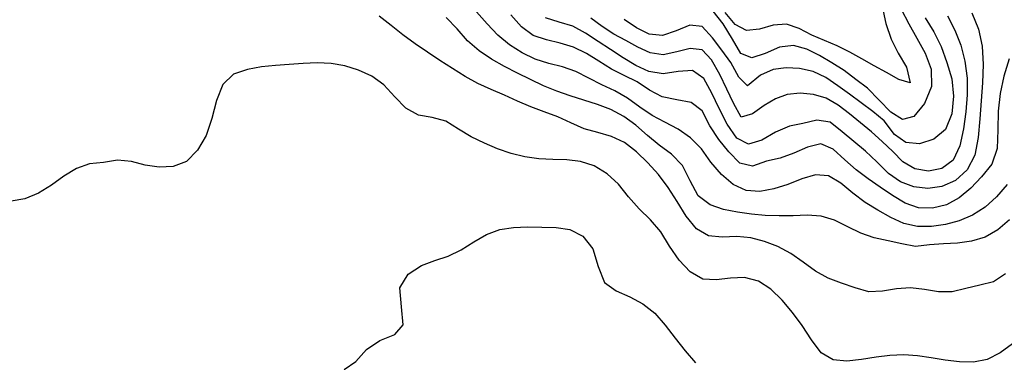
# Model space of a CAD drawing. Extents: x 722000 to 748000, y 4545000 to 4576000.
# Drawn here: x 723871 to 726263, y 4547256 to 4548088 of the extents above; entities that cross this region are included whole.
import ezdxf

# ---------------------------------------------------------------- set-up
doc = ezdxf.new("R2010")
doc.units = 0
for name, color, linetype in [('300', 84, 'CONTINUOUS'), ('320', 72, 'CONTINUOUS'), ('340', 62, 'CONTINUOUS'), ('360', 60, 'CONTINUOUS'), ('380', 50, 'CONTINUOUS'), ('400', 50, 'CONTINUOUS'), ('420', 50, 'CONTINUOUS'), ('440', 50, 'CONTINUOUS'), ('460', 40, 'CONTINUOUS'), ('480', 40, 'CONTINUOUS'), ('500', 40, 'CONTINUOUS')]:
    doc.layers.add(name, color=color, linetype=linetype)

msp = doc.modelspace()

# ---------------------------------------------------------------- linework, layer by layer
at = {"layer": '300', "flags": 128}
for points in [[(726282.800987, 4547300.69637), (726252.632293, 4547278.90952), (726221.200233, 4547262.95263), (726187.821007, 4547256.90148), (726153.487541, 4547257.18137), (726119.132593, 4547261.0977), (726085.239356, 4547266.72207), (726051.664977, 4547271.86994), (726018.29414, 4547274.14778), (725984.915839, 4547272.55052), (725951.050542, 4547268.57229), (725916.060148, 4547263.27271), (725880.446094, 4547259.16132), (725846.683078, 4547261.87994), (725817.908603, 4547279.23915), (725794.177857, 4547310.87273), (725771.659098, 4547345.87392), (725747.863401, 4547377.45351), (725722.748123, 4547406.95292), (725695.837548, 4547434.063), (725665.372344, 4547453.003), (725631.889744, 4547461.82588), (725597.355531, 4547460.52782), (725562.997964, 4547456.05743), (725530.111592, 4547458.34456), (725500.023619, 4547475.75556), (725472.86488, 4547504.17981), (725449.101631, 4547538.18368), (725428.295325, 4547573.1798), (725403.037734, 4547602.14455), (725375.488761, 4547628.49563), (725350.229381, 4547658.00115), (725325.99314, 4547688.87641), (725297.785265, 4547714.06399), (725266.556063, 4547732.85755), (725233.603679, 4547743.98478), (725199.899677, 4547747.96251), (725165.969298, 4547748.90541), (725132.046471, 4547750.35845), (725098.335496, 4547755.24217), (725064.939845, 4547763.35356), (725032.011953, 4547774.18496), (724999.768993, 4547787.8484), (724968.16951, 4547803.88988), (724937.209813, 4547822.08979), (724906.652972, 4547841.38896), (724873.411512, 4547850.49891), (724839.548727, 4547856.20201), (724809.421432, 4547873.08613), (724782.653453, 4547900.68449), (724755.947963, 4547929.46674), (724726.230931, 4547950.73364), (724694.151314, 4547965.3727), (724661.03102, 4547975.80333), (724627.358435, 4547981.8415), (724593.440138, 4547983.05974), (724559.487209, 4547981.49915), (724525.695801, 4547979.10834), (724492.144245, 4547976.83871), (724458.475984, 4547973.55115), (724424.205595, 4547967.3781), (724390.547645, 4547955.39657), (724364.602193, 4547930.71918), (724349.07489, 4547891.47679), (724337.524644, 4547847.83532), (724323.961243, 4547807.15555), (724303.129393, 4547770.85541), (724276.126524, 4547743.76474), (724243.598735, 4547731.45713), (724209.604397, 4547729.76843), (724175.92626, 4547735.12887), (724142.510897, 4547743.78971), (724108.995947, 4547746.56954), (724074.976706, 4547741.65677), (724041.071036, 4547738.00429), (724009.031229, 4547727.11397), (723978.793533, 4547707.91894), (723948.744846, 4547686.04765), (723917.313113, 4547666.53157), (723884.081097, 4547652.82131), (723850.258787, 4547647.01277)], [(724659.055358, 4547238.57112), (724687.726779, 4547258.47528), (724713.603673, 4547287.42852), (724746.13203, 4547309.1431), (724782.098062, 4547323.41536), (724802.774499, 4547347.4155), (724798.321029, 4547390.95177), (724794.242545, 4547437.38217), (724814.90101, 4547470.34787), (724846.753374, 4547490.8902), (724879.424273, 4547503.31041), (724911.871432, 4547514.13566), (724943.300807, 4547529.32056), (724974.097086, 4547548.32836), (725005.329476, 4547566.1228), (725037.473433, 4547578.71474), (725070.833668, 4547583.74781), (725104.961104, 4547584.7013), (725139.526355, 4547584.61736), (725174.078557, 4547583.81118), (725207.704161, 4547578.32648), (725239.10875, 4547562.38739), (725263.416174, 4547531.99758), (725276.548271, 4547489.02389), (725291.312491, 4547449.75497), (725319.997687, 4547429.55925), (725353.357592, 4547415.23615), (725385.005632, 4547397.79057), (725414.06084, 4547375.7015), (725439.210465, 4547346.64901), (725462.944907, 4547314.94522), (725487.360835, 4547284.21913), (725512.960741, 4547255.30341)]]:
    msp.add_lwpolyline(points, dxfattribs=at)
at = {"layer": '320', "flags": 128}
msp.add_lwpolyline([(726265.481366, 4547471.38065), (726236.019546, 4547451.32839), (726202.908117, 4547443.63784), (726169.320685, 4547435.54137), (726136.065909, 4547427.57458), (726102.57438, 4547427.53281), (726068.78713, 4547433.01463), (726034.819592, 4547437.18957), (726000.75067, 4547434.45512), (725966.784724, 4547428.6742), (725933.226793, 4547427.52632), (725900.312578, 4547436.92395), (725867.401746, 4547448.73386), (725834.767237, 4547460.49873), (725803.829313, 4547477.82424), (725774.083017, 4547499.30546), (725744.173076, 4547520.49966), (725712.810152, 4547537.20602), (725680.323581, 4547549.688), (725647.134524, 4547558.51615), (725612.636297, 4547561.31642), (725577.419251, 4547560.00542), (725543.866601, 4547563.11493), (725514.827332, 4547580.3925), (725490.293711, 4547611.35232), (725467.943549, 4547646.7601), (725446.143208, 4547680.8809), (725422.703461, 4547712.21501), (725396.598228, 4547740.49596), (725369.059059, 4547766.99777), (725339.989757, 4547789.75753), (725308.507287, 4547804.76596), (725275.208426, 4547813.8145), (725241.838432, 4547823.0269), (725209.887287, 4547837.70694), (725177.946146, 4547852.40825), (725145.287137, 4547864.39302), (725112.705749, 4547876.69652), (725080.459013, 4547890.31032), (725048.352706, 4547904.5151), (725016.220031, 4547918.70836), (724984.196181, 4547933.27697), (724952.893118, 4547950.1456), (724922.31415, 4547969.26604), (724891.972933, 4547988.99916), (724861.804299, 4548009.14992), (724831.82032, 4548029.75584), (724802.199688, 4548051.25284), (724773.162017, 4548074.14656), (724743.967436, 4548096.60563)], dxfattribs=at)
at = {"layer": '340', "flags": 128}
msp.add_lwpolyline([(726275.660133, 4547601.87708), (726247.024554, 4547577.42802), (726215.875479, 4547560.08408), (726182.793728, 4547550.12839), (726148.850376, 4547545.08898), (726114.881286, 4547543.67277), (726080.973768, 4547541.56459), (726046.985521, 4547537.43653), (726013.742424, 4547543.70958), (725980.342854, 4547551.46337), (725946.879709, 4547558.42632), (725914.178071, 4547569.6141), (725882.320078, 4547585.45317), (725850.506716, 4547600.95823), (725817.905765, 4547610.77217), (725784.232075, 4547613.1342), (725750.077655, 4547612.16459), (725715.966488, 4547611.50144), (725682.108476, 4547612.84714), (725648.350903, 4547615.80338), (725614.554656, 4547620.33459), (725580.937256, 4547627.28979), (725548.243614, 4547638.90037), (725519.258756, 4547660.34484), (725499.450154, 4547696.42561), (725480.658359, 4547734.3154), (725454.636666, 4547761.62525), (725424.678719, 4547783.2739), (725396.113079, 4547807.20363), (725367.955756, 4547831.5457), (725338.463204, 4547853.12377), (725307.190394, 4547869.79111), (725274.658192, 4547882.08712), (725241.595975, 4547892.5045), (725208.559587, 4547902.94384), (725175.804934, 4547914.35572), (725143.452866, 4547927.30177), (725111.678606, 4547942.53226), (725080.064136, 4547958.29222), (725048.566198, 4547974.47814), (725017.44436, 4547992.25896), (724987.21105, 4548012.68959), (724958.897281, 4548036.87276), (724933.427014, 4548065.91717), (724906.814932, 4548093.05646)], dxfattribs=at)
at = {"layer": '360', "flags": 128}
msp.add_lwpolyline([(726269.908099, 4547688.27658), (726243.651548, 4547658.18937), (726215.826128, 4547632.66551), (726185.377093, 4547613.62786), (726152.976459, 4547599.74344), (726119.463361, 4547590.42685), (726085.450486, 4547585.76638), (726051.588859, 4547586.08109), (726018.590844, 4547593.18704), (725986.758196, 4547607.42473), (725955.622812, 4547625.28677), (725924.828207, 4547643.84702), (725894.973102, 4547666.68636), (725865.699425, 4547691.24101), (725835.822175, 4547708.85676), (725804.220715, 4547711.02731), (725771.14237, 4547701.44979), (725737.253151, 4547688.02275), (725702.989356, 4547676.97193), (725668.914496, 4547671.25704), (725635.780875, 4547673.60271), (725604.518844, 4547688.06643), (725575.615501, 4547712.19301), (725549.935453, 4547742.18925), (725527.037614, 4547774.46954), (725500.297186, 4547801.07815), (725470.19249, 4547822.19487), (725438.493911, 4547839.07876), (725407.075125, 4547855.01018), (725377.193882, 4547875.62295), (725347.570378, 4547897.07169), (725316.91157, 4547915.33166), (725285.094997, 4547930.06312), (725253.502584, 4547945.69086), (725222.27759, 4547962.22387), (725189.700135, 4547973.16672), (725156.469175, 4547981.70807), (725123.529057, 4547992.09518), (725091.627973, 4548007.18641), (725061.159389, 4548026.57375), (725032.884504, 4548050.6063), (725006.455151, 4548077.94813), (724981.014188, 4548106.8795)], dxfattribs=at)
at = {"layer": '380', "flags": 128}
for points in [[(726021.861179, 4547642.76232), (725991.442529, 4547661.33321), (725961.531694, 4547681.1084), (725932.106195, 4547701.69504), (725903.235418, 4547723.18051), (725874.942667, 4547747.58351), (725846.893501, 4547773.65332), (725817.135452, 4547786.25331), (725784.817118, 4547778.89404), (725751.422069, 4547763.69546), (725718.303185, 4547751.96049), (725685.454846, 4547744.83184), (725651.39282, 4547732.35248), (725620.535474, 4547739.8484), (725593.834738, 4547767.3732), (725569.18077, 4547796.98203), (725547.454229, 4547830.02991), (725528.885148, 4547866.49627), (725501.72995, 4547886.55871), (725467.260443, 4547893.71855), (725431.962476, 4547900.76635), (725400.51507, 4547917.00685), (725370.824091, 4547936.8613), (725339.57607, 4547952.1364), (725308.320199, 4547967.94793), (725278.124613, 4547987.2004), (725247.933781, 4548006.173), (725216.678848, 4548021.03594), (725184.110215, 4548030.96372), (725151.049195, 4548039.09825), (725118.657165, 4548049.46988), (725089.960634, 4548070.9158), (725063.840169, 4548099.58253)], [(726274.110671, 4547992.77598), (726261.871896, 4547950.76701), (726252.627571, 4547908.69729), (726247.612538, 4547865.76052), (726246.750221, 4547820.46267), (726245.476456, 4547775.10789), (726231.982451, 4547737.268), (726207.41072, 4547706.88925), (726181.014522, 4547679.30602), (726152.763391, 4547655.69139), (726122.154837, 4547638.19449), (726088.597593, 4547630.08494), (726054.264652, 4547631.20874), (726021.861179, 4547642.76232)]]:
    msp.add_lwpolyline(points, dxfattribs=at)
at = {"layer": '400', "flags": 128}
msp.add_lwpolyline([(726184.029057, 4548104.36309), (726199.826124, 4548065.21664), (726209.185319, 4548023.67945), (726210.946042, 4547979.44631), (726209.346134, 4547934.84313), (726206.688881, 4547891.0676), (726203.49837, 4547847.05435), (726199.372536, 4547802.02996), (726190.882468, 4547759.16472), (726172.083984, 4547723.85183), (726143.809954, 4547697.94153), (726111.188395, 4547682.71712), (726076.839779, 4547678.29142), (726042.719416, 4547682.26237), (726010.718104, 4547694.63082), (725981.062781, 4547714.83436), (725952.991179, 4547742.72183), (725952.991179, 4547742.72183), (725925.485433, 4547768.44305), (725897.35558, 4547792.62027), (725868.706658, 4547815.88152), (725839.602726, 4547839.01048), (725807.551403, 4547844.33539), (725773.702065, 4547835.75237), (725740.633626, 4547829.61019), (725707.039542, 4547815.03411), (725673.39265, 4547795.63766), (725641.468332, 4547785.52079), (725613.404242, 4547800.10458), (725589.558495, 4547834.23839), (725570.045025, 4547872.15576), (725552.513053, 4547909.36263), (725533.005207, 4547944.95964), (725505.678199, 4547964.22733), (725470.651794, 4547962.08887), (725433.745552, 4547956.62802), (725399.339658, 4547961.92275), (725367.363669, 4547976.6878), (725336.582437, 4547995.69804), (725306.175454, 4548015.33923), (725275.914847, 4548035.05398), (725245.807682, 4548055.44497), (725214.584871, 4548071.98318), (725181.606156, 4548082.32768), (725148.557639, 4548092.76202)], dxfattribs=at)
at = {"layer": '420', "flags": 128}
msp.add_lwpolyline([(726124.712006, 4548096.97757), (726142.504691, 4548062.8387), (726157.124913, 4548026.39093), (726167.015682, 4547986.9398), (726172.467171, 4547946.2707), (726172.80751, 4547905.57666), (726169.548906, 4547864.60436), (726163.848681, 4547822.61752), (726154.646855, 4547781.55906), (726138.254875, 4547747.14665), (726111.159179, 4547726.44102), (726078.555302, 4547720.21808), (726045.518144, 4547725.64679), (726016.558754, 4547742.72183), (726016.558754, 4547742.72183), (725991.544482, 4547767.96586), (725966.03812, 4547792.26498), (725940.040127, 4547815.59823), (725913.476451, 4547837.81753), (725886.66062, 4547859.80128), (725859.283317, 4547880.55543), (725830.402008, 4547897.23078), (725799.157554, 4547906.75917), (725766.894048, 4547909.74318), (725735.496295, 4547906.54511), (725706.666956, 4547896.22735), (725679.355053, 4547879.98642), (725651.277717, 4547859.46206), (725623.236784, 4547851.55917), (725604.81965, 4547885.04467), (725588.396893, 4547919.09693), (725571.358947, 4547955.09819), (725551.87396, 4547990.42326), (725528.475408, 4548014.55008), (725499.409726, 4548017.7312), (725467.015845, 4548009.62409), (725434.084469, 4548002.81609), (725402.802723, 4548007.74161), (725372.910195, 4548021.62482), (725343.400714, 4548037.76664), (725314.013143, 4548052.73227), (725286.158716, 4548071.77877), (725258.484525, 4548091.74598)], dxfattribs=at)
at = {"layer": '440', "flags": 128}
msp.add_lwpolyline([(726070.642494, 4548092.29796), (726091.244816, 4548058.55539), (726108.926189, 4548022.64648), (726123.041547, 4547984.28028), (726135.169644, 4547944.77424), (726139.471814, 4547902.32317), (726134.858653, 4547859.29953), (726120.202797, 4547821.76854), (726091.405317, 4547797.68493), (726056.380185, 4547786.57425), (726023.152356, 4547790.05667), (725995.900889, 4547809.46376), (725971.06667, 4547842.68134), (725971.06667, 4547842.68134), (725943.209924, 4547864.84563), (725915.074421, 4547886.39059), (725886.648167, 4547907.2891), (725858.032552, 4547927.75353), (725829.253291, 4547947.81679), (725798.370697, 4547962.33387), (725765.616247, 4547969.77132), (725732.871719, 4547971.46587), (725701.526798, 4547966.97552), (725670.55373, 4547953.32256), (725638.859522, 4547927.0611), (725617.757041, 4547948.4638), (725598.425705, 4547984.00775), (725576.687809, 4548014.22216), (725553.577087, 4548044.25153), (725528.835035, 4548071.83404), (725499.118136, 4548074.42291), (725466.04408, 4548061.19636), (725432.415225, 4548049.45091), (725400.359076, 4548053.00134), (725369.66868, 4548068.3818), (725339.585378, 4548088.1652)], dxfattribs=at)
at = {"layer": '460', "flags": 128}
msp.add_lwpolyline([(726012.561563, 4548113.42102), (726030.863573, 4548077.62555), (726050.337442, 4548043.1857), (726070.349713, 4548006.8617), (726085.205754, 4547967.98159), (726085.565148, 4547925.96545), (726068.832167, 4547884.12281), (726043.279104, 4547852.79574), (726015.124346, 4547845.6856), (725987.014478, 4547863.64819), (725958.882516, 4547892.96883), (725930.535591, 4547921.65866), (725901.844044, 4547942.64085), (725901.844044, 4547942.64085), (725873.408025, 4547964.3759), (725844.069882, 4547983.24886), (725813.881558, 4548000.99927), (725782.745019, 4548016.44143), (725750.470743, 4548025.24103), (725716.570394, 4548021.18876), (725681.824801, 4548005.9747), (725649.312577, 4547994.97859), (725622.934566, 4548005.95954), (725602.287933, 4548040.92741), (725580.23271, 4548078.12873), (725555.500979, 4548108.6593)], dxfattribs=at)
at = {"layer": '480', "flags": 128}
msp.add_lwpolyline([(725966.346181, 4548119.69539), (725975.234791, 4548078.62186), (725987.670057, 4548040.4318), (726004.764707, 4548006.3509), (726025.161295, 4547972.3495), (726034.39732, 4547934.61161), (726006.189499, 4547942.64085), (726006.189499, 4547942.64085), (725976.50987, 4547959.47414), (725946.712917, 4547975.95332), (725916.918626, 4547992.62104), (725887.083686, 4548009.29631), (725856.946541, 4548024.79637), (725826.151644, 4548037.56051), (725795.153032, 4548050.2654), (725764.745976, 4548066.29219), (725733.710393, 4548077.07518), (725700.939794, 4548074.42735), (725667.718846, 4548065.25885), (725636.334053, 4548061.99568), (725609.114712, 4548076.53919), (725585.015243, 4548105.33238)], dxfattribs=at)
at = {"layer": '500', "flags": 128}
msp.add_lwpolyline([(725966.346181, 4548119.69539), (725975.234791, 4548078.62186), (725987.670057, 4548040.4318), (726004.764707, 4548006.3509), (726025.161295, 4547972.3495), (726034.39732, 4547934.61161), (726006.189499, 4547942.64085), (726006.189499, 4547942.64085), (725976.50987, 4547959.47414), (725946.712917, 4547975.95332), (725916.918626, 4547992.62104), (725887.083686, 4548009.29631), (725856.946541, 4548024.79637), (725826.151644, 4548037.56051), (725795.153032, 4548050.2654), (725764.745976, 4548066.29219), (725733.710393, 4548077.07518), (725700.939794, 4548074.42735), (725667.718846, 4548065.25885), (725636.334053, 4548061.99568), (725609.114712, 4548076.53919), (725585.015243, 4548105.33238)], dxfattribs=at)

doc.saveas('drawing.dxf')
